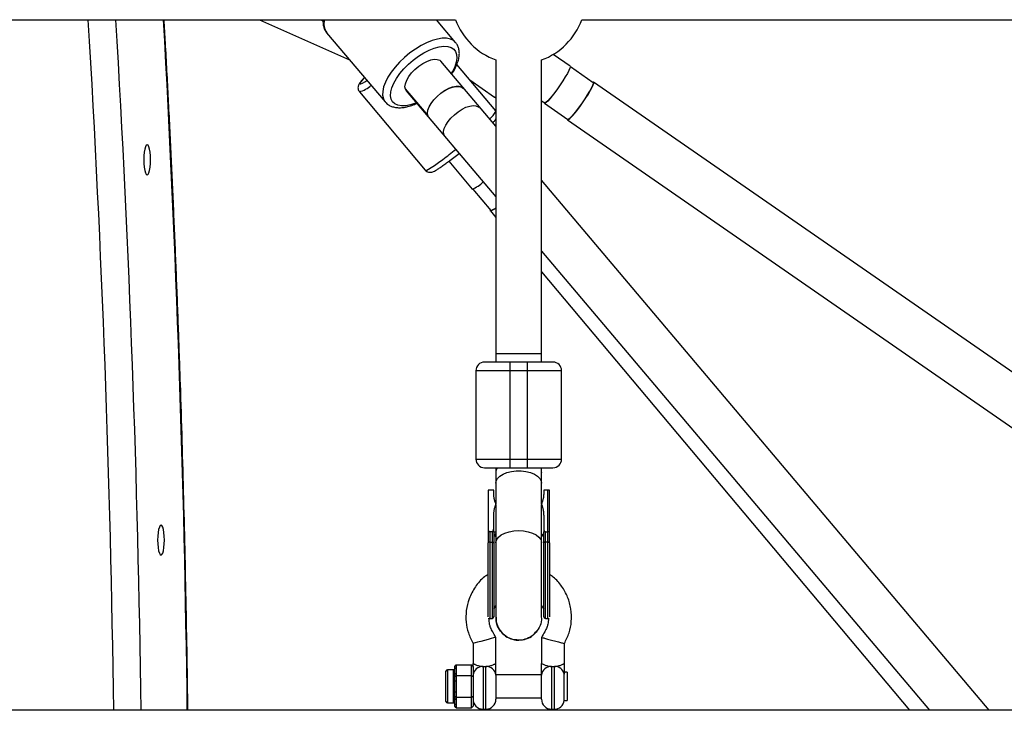
# Model space of a CAD drawing. Units: millimetres. Extents: x -37897 to 37267, y -4612 to 39967.
# Drawn here: x -1300 to -955, y -2600 to -2358 of the extents above; entities that cross this region are included whole.
import ezdxf

# ---------------------------------------------------------------- set-up
doc = ezdxf.new("R2010")
doc.units = ezdxf.units.MM

msp = doc.modelspace()

# ---------------------------------------------------------------- linework, layer by layer
at = {"color": 7, "linetype": 'Continuous', "lineweight": 25}
for p, q in [((-1352.9, -2357.92), (-1147.1, -2357.92)), ((-1215.84, -2357.92), (-1184.25, -2371.98)), ((-1194.47, -2357.92), (-1193.55, -2358.3)), ((-1147.09, -2365.91), (-1153.84, -2357.92)), ((-1102.9, -2357.92), (-902.1, -2357.92)), ((-1192.28, -2362.47), (-1171.76, -2386.75)), ((-1133, -2395.23), (-1152.25, -2372.43)), ((-1133, -2372.02), (-1133, -2477.92)), ((-1117, -2477.92), (-1117, -2372.02)), ((-1106.95, -2374.23), (-1112.94, -2370.09)), ((-1133.01, -2389.88), (-1146.67, -2373.61)), ((-1098.87, -2380.03), (-1106.91, -2374.46)), ((-1179.01, -2378.17), (-1179.32, -2378.5)), ((-1142.1, -2379.05), (-1133.45, -2385.04)), ((-1098.9, -2379.87), (-1099.02, -2379.92)), ((-890.75, -2523.91), (-1098.76, -2379.87)), ((-1180.82, -2383.16), (-1157.76, -2410.64)), ((-1164.77, -2382.12), (-1156.88, -2391.46)), ((-1164.4, -2382.84), (-1133, -2420.03)), ((-1117, -2386.3), (-1115.86, -2387.09)), ((-1115.93, -2387.2), (-1107.76, -2392.87)), ((-1107.87, -2393.02), (-890.75, -2543.37)), ((-1149.48, -2407.55), (-1141.3, -2417.29)), ((-960.18, -2599.92), (-1117, -2414.18)), ((-1141.1, -2417.28), (-1134.77, -2424.82)), ((-1134.92, -2424.94), (-1133, -2427.23)), ((-1117, -2438.98), (-981.12, -2599.92)), ((-1117, -2446.3), (-988.08, -2599.92)), ((-1133, -2474.92), (-1117, -2474.92)), ((-1128, -2514.92), (-1128, -2477.92)), ((-1122, -2477.92), (-1128, -2477.92)), ((-1122, -2477.92), (-1122, -2514.92)), ((-1110, -2480.92), (-1140, -2480.92)), ((-1140, -2480.92), (-1140, -2511.92)), ((-1110, -2511.92), (-1110, -2480.92)), ((-1140, -2511.92), (-1110, -2511.92)), ((-1133, -2514.92), (-1133, -2527.51)), ((-1133, -2514.92), (-1122, -2514.92)), ((-1117, -2516.57), (-1117.01, -2516.75)), ((-1117, -2527.51), (-1117, -2514.92)), ((-1133.75, -2522.74), (-1135.75, -2522.74)), ((-1135.75, -2522.74), (-1135.75, -2537.33)), ((-1133.75, -2523.99), (-1133.75, -2522.74)), ((-1116.25, -2522.74), (-1116.25, -2523.99)), ((-1114.85, -2522.74), (-1116.25, -2522.74)), ((-1114.85, -2567.74), (-1114.85, -2522.74)), ((-1114.25, -2537.33), (-1114.25, -2522.74)), ((-1133, -2527.32), (-1133.16, -2527.03)), ((-1133, -2527.76), (-1133, -2567.34)), ((-1117, -2527.32), (-1116.84, -2527.03)), ((-1117, -2567.34), (-1117, -2527.76)), ((-1133.75, -2537.33), (-1133.75, -2531.91)), ((-1116.25, -2531.91), (-1116.25, -2537.33)), ((-1135.15, -2537.33), (-1135.15, -2567.74)), ((-1134.35, -2537.33), (-1135.15, -2537.33)), ((-1134.35, -2537.33), (-1134.35, -2567.74)), ((-1134.35, -2537.33), (-1134.34, -2537.33)), ((-1115.65, -2567.74), (-1115.65, -2537.33)), ((-1115.65, -2537.33), (-1114.85, -2537.33)), ((-1135.15, -2540.97), (-1134.35, -2540.97)), ((-1114.85, -2540.97), (-1115.65, -2540.97)), ((-1133.75, -2564.5), (-1133, -2563.34)), ((-1117, -2563.34), (-1116.25, -2564.5)), ((-1135.15, -2567.74), (-1134.35, -2567.74)), ((-1115.65, -2567.74), (-1114.85, -2567.74)), ((-1141, -2576.52), (-1141, -2583.52)), ((-1133, -2583.52), (-1133, -2574.37)), ((-1117, -2574.37), (-1117, -2583.52)), ((-1109, -2583.52), (-1109, -2576.52)), ((-1150.5, -2596.82), (-1150.5, -2586.22)), ((-1147.9, -2585.72), (-1150, -2585.72)), ((-1147.4, -2584.59), (-1146.9, -2584.02)), ((-1147.4, -2585.36), (-1147.4, -2584.59)), ((-1147.4, -2585.36), (-1146.9, -2584.93)), ((-1147.4, -2587.28), (-1146.9, -2586.85)), ((-1146.9, -2584.02), (-1146.9, -2584.93)), ((-1146.9, -2584.02), (-1141.5, -2584.02)), ((-1146.9, -2586.85), (-1146.9, -2589.59)), ((-1141.5, -2599.03), (-1141.5, -2584.02)), ((-1141, -2584.59), (-1141.5, -2584.02)), ((-1141, -2584.59), (-1141, -2598.45)), ((-1108, -2586.55), (-1109, -2586.55)), ((-1108, -2586.55), (-1108, -2596.49)), ((-1147.4, -2589.59), (-1147.4, -2587.28)), ((-1147.4, -2588.05), (-1146.9, -2587.76)), ((-1147.4, -2589.59), (-1146.9, -2589.59)), ((-1146.9, -2587.76), (-1141.5, -2587.76)), ((-1141.5, -2587.76), (-1141, -2588.05)), ((-1117, -2587.52), (-1133, -2587.52)), ((-1133, -2587.61), (-1133, -2596.02)), ((-1117, -2596.02), (-1117, -2587.61)), ((-1109.03, -2596.49), (-1109.03, -2587.21)), ((-1147.4, -2593.44), (-1146.9, -2593.43)), ((-1147.4, -2595.75), (-1147.4, -2593.44)), ((-1146.9, -2593.43), (-1146.9, -2596.18)), ((-1150, -2597.32), (-1147.9, -2597.32)), ((-1147.4, -2594.98), (-1146.9, -2595.27)), ((-1147.4, -2595.75), (-1146.9, -2596.18)), ((-1146.9, -2595.27), (-1141.5, -2595.27)), ((-1141.5, -2595.27), (-1141, -2594.98)), ((-1133, -2595.52), (-1117, -2595.52)), ((-1109.03, -2596.49), (-1108, -2596.49)), ((-102, -2599.92), (-3240.25, -2599.92)), ((-1147.4, -2597.68), (-1146.9, -2598.11)), ((-1147.4, -2598.45), (-1147.4, -2597.68)), ((-1146.9, -2599.03), (-1147.4, -2598.45)), ((-1146.9, -2598.11), (-1146.9, -2599.03)), ((-1146.9, -2599.03), (-1141.5, -2599.03)), ((-1141.5, -2599.03), (-1141, -2598.45)), ((-1137.5, -2599.52), (-1136.5, -2599.52)), ((-1113.5, -2599.52), (-1112.5, -2599.52))]:
    msp.add_line(p, q, dxfattribs=at)
at = {"color": 8, "linetype": 'Continuous', "lineweight": 25}
for p, q in [((-1133, -2389.9), (-1133.01, -2389.88)), ((-1121.88, -2514.92), (-1117, -2514.92)), ((-1133.62, -2538.45), (-1133, -2539.16)), ((-1117, -2539.16), (-1116.38, -2538.45)), ((-1150, -2585.72), (-1150, -2597.32)), ((-1147.9, -2597.32), (-1147.9, -2585.72)), ((-1137.5, -2584.57), (-1137.5, -2599.52)), ((-1136.5, -2599.52), (-1136.5, -2584.57)), ((-1113.5, -2584.57), (-1113.5, -2599.52)), ((-1112.5, -2599.52), (-1112.5, -2584.57))]:
    msp.add_line(p, q, dxfattribs=at)
at = {"color": 8, "linetype": 'Continuous', "lineweight": 25, "flags": 128}
for points in [[(-1157.26, -2365.99), (-1159.23, -2366.99), (-1161.21, -2368.2), (-1163.15, -2369.59), (-1165.01, -2371.13), (-1166.74, -2372.79), (-1168.31, -2374.53), (-1169.68, -2376.3), (-1170.82, -2378.08), (-1171.71, -2379.82), (-1172.32, -2381.48), (-1172.65, -2383.03), (-1172.67, -2384.42), (-1172.41, -2385.64), (-1171.85, -2386.64), (-1171.78, -2386.73)], [(-1147.1, -2365.89), (-1147.84, -2365.24), (-1148.93, -2364.71), (-1150.26, -2364.44), (-1151.79, -2364.43), (-1153.49, -2364.7), (-1155.33, -2365.22), (-1157.26, -2365.99)], [(-1160.87, -2387.03), (-1161.11, -2387.13), (-1162.88, -2387.72), (-1164.53, -2388.05), (-1166.03, -2388.12), (-1167.32, -2387.91), (-1168.38, -2387.44), (-1169.17, -2386.71), (-1169.69, -2385.76), (-1169.91, -2384.59), (-1169.83, -2383.24), (-1169.45, -2381.75), (-1168.78, -2380.16), (-1167.84, -2378.5), (-1166.65, -2376.81), (-1165.24, -2375.16), (-1163.66, -2373.56), (-1161.93, -2372.07), (-1160.12, -2370.73), (-1158.25, -2369.57), (-1156.39, -2368.62)], [(-1156.39, -2368.62), (-1154.57, -2367.9), (-1152.85, -2367.44), (-1151.27, -2367.24), (-1149.88, -2367.31), (-1148.7, -2367.65), (-1147.77, -2368.25), (-1147.11, -2369.09), (-1146.74, -2370.16), (-1146.67, -2371.42), (-1146.9, -2372.84), (-1147.43, -2374.39), (-1148.24, -2376.02), (-1148.64, -2376.71)], [(-1179.32, -2378.5), (-1179.73, -2378.95), (-1180.28, -2379.64), (-1180.56, -2380.11), (-1180.56, -2380.35), (-1180.28, -2380.36), (-1179.73, -2380.13), (-1178.91, -2379.67), (-1178.16, -2379.18)], [(-1133.45, -2385.04), (-1133.32, -2385.08), (-1133, -2384.97)], [(-1157.76, -2410.64), (-1157.65, -2410.69), (-1157.23, -2410.59), (-1156.56, -2410.27), (-1155.63, -2409.72), (-1154.47, -2408.96), (-1153.12, -2408.01), (-1151.58, -2406.88)], [(-1133, -2520.27), (-1132.89, -2519.59), (-1132.43, -2518.7), (-1131.62, -2517.89), (-1130.5, -2517.19), (-1129.12, -2516.64), (-1127.55, -2516.25), (-1125.86, -2516.06), (-1124.14, -2516.06), (-1122.45, -2516.25), (-1120.88, -2516.64), (-1119.5, -2517.19), (-1118.38, -2517.89), (-1117.57, -2518.7), (-1117.11, -2519.59), (-1117, -2520.27)], [(-1133, -2541.18), (-1132.99, -2540.95), (-1132.71, -2540.04), (-1132.07, -2539.19), (-1131.1, -2538.43), (-1129.84, -2537.8), (-1128.36, -2537.33), (-1126.72, -2537.04), (-1125, -2536.94)], [(-1125, -2536.94), (-1123.28, -2537.04), (-1121.64, -2537.33), (-1120.16, -2537.8), (-1118.9, -2538.43), (-1117.93, -2539.19), (-1117.29, -2540.04), (-1117.01, -2540.95), (-1117, -2541.18)]]:
    msp.add_lwpolyline(points, dxfattribs=at)
at = {"color": 7, "linetype": 'Continuous', "lineweight": 25, "flags": 128}
for points in [[(-1163.75, -2383.33), (-1164.26, -2382.99), (-1164.71, -2382.31), (-1164.86, -2381.41), (-1164.71, -2380.34), (-1164.25, -2379.14), (-1163.51, -2377.88), (-1162.53, -2376.6), (-1161.36, -2375.38), (-1160.03, -2374.26), (-1158.63, -2373.31), (-1157.21, -2372.56)], [(-1157.21, -2372.56), (-1155.84, -2372.04), (-1154.59, -2371.79), (-1153.51, -2371.82), (-1152.65, -2372.12), (-1152.11, -2372.6)], [(-1106.95, -2374.23), (-1106.9, -2374.43), (-1107.05, -2374.95), (-1107.41, -2375.74), (-1107.96, -2376.77), (-1108.67, -2377.99), (-1109.52, -2379.34), (-1110.47, -2380.75)], [(-1107.91, -2392.76), (-1107.92, -2392.83), (-1107.84, -2393.04), (-1107.55, -2392.93), (-1107.06, -2392.53), (-1106.4, -2391.84), (-1105.59, -2390.9), (-1104.68, -2389.75), (-1103.7, -2388.44), (-1102.7, -2387.05), (-1101.73, -2385.62), (-1100.84, -2384.23), (-1100.06, -2382.95), (-1099.44, -2381.83), (-1098.99, -2380.92), (-1098.75, -2380.28), (-1098.72, -2379.92), (-1098.9, -2379.87), (-1098.9, -2379.87)], [(-1098.87, -2380.03), (-1098.85, -2380.04), (-1098.83, -2380.31), (-1099.02, -2380.87), (-1099.4, -2381.7), (-1099.97, -2382.74), (-1100.7, -2383.96), (-1101.55, -2385.3), (-1102.48, -2386.68), (-1103.44, -2388.06), (-1104.41, -2389.36), (-1105.32, -2390.53), (-1106.14, -2391.5), (-1106.82, -2392.24), (-1107.34, -2392.71), (-1107.68, -2392.88), (-1107.76, -2392.87)], [(-1153.62, -2384.83), (-1152.32, -2383.7), (-1150.92, -2382.73), (-1149.51, -2381.96), (-1148.14, -2381.44), (-1146.89, -2381.18), (-1145.81, -2381.2), (-1144.95, -2381.5), (-1144.5, -2381.88)], [(-1153.62, -2384.83), (-1152.32, -2383.72), (-1150.95, -2382.78), (-1149.55, -2382.04), (-1148.2, -2381.53), (-1146.97, -2381.28), (-1145.91, -2381.31), (-1145.07, -2381.61), (-1144.62, -2381.99)], [(-1110.47, -2380.75), (-1111.42, -2382.12), (-1112.38, -2383.44), (-1113.3, -2384.63), (-1114.14, -2385.64), (-1114.85, -2386.43), (-1115.41, -2386.96), (-1115.79, -2387.2), (-1115.97, -2387.15), (-1115.98, -2387.01)], [(-1110.47, -2380.75), (-1111.41, -2382.11), (-1112.36, -2383.4), (-1113.27, -2384.57), (-1114.09, -2385.56), (-1114.79, -2386.33), (-1115.34, -2386.85), (-1115.71, -2387.09), (-1115.86, -2387.09)], [(-1156.55, -2392.07), (-1156.85, -2391.54), (-1157, -2390.67), (-1156.85, -2389.63), (-1156.41, -2388.47), (-1155.7, -2387.25), (-1154.76, -2386.01), (-1153.62, -2384.83)], [(-1147.54, -2391.22), (-1146.23, -2390.17), (-1144.84, -2389.29), (-1143.47, -2388.61), (-1142.15, -2388.18), (-1140.97, -2388.01), (-1139.97, -2388.1), (-1139.2, -2388.47), (-1138.92, -2388.73)], [(-1150.85, -2398.81), (-1150.86, -2398.8), (-1151.22, -2398.07), (-1151.29, -2397.15), (-1151.06, -2396.06), (-1150.53, -2394.87), (-1149.75, -2393.63), (-1148.74, -2392.39), (-1147.54, -2391.22)], [(-1253.98, -2407), (-1254.02, -2405.65), (-1254.13, -2404.38), (-1254.32, -2403.29), (-1254.57, -2402.46), (-1254.85, -2401.93), (-1255.16, -2401.75), (-1255.46, -2401.93), (-1255.74, -2402.46), (-1255.99, -2403.29), (-1256.18, -2404.38), (-1256.29, -2405.65), (-1256.33, -2407), (-1256.29, -2408.36), (-1256.18, -2409.63), (-1255.99, -2410.72), (-1255.74, -2411.55), (-1255.46, -2412.08), (-1255.16, -2412.25), (-1254.85, -2412.08), (-1254.57, -2411.55), (-1254.32, -2410.72), (-1254.13, -2409.63), (-1254.02, -2408.36), (-1253.98, -2407)], [(-1133, -2423.91), (-1133.83, -2424.46), (-1134.47, -2424.83), (-1134.84, -2424.96), (-1134.93, -2424.86), (-1134.87, -2424.71)], [(-1249.13, -2540.27), (-1249.17, -2538.91), (-1249.29, -2537.65), (-1249.48, -2536.56), (-1249.72, -2535.73), (-1250.01, -2535.2), (-1250.31, -2535.02), (-1250.62, -2535.2), (-1250.9, -2535.73), (-1251.15, -2536.56), (-1251.34, -2537.65), (-1251.45, -2538.91), (-1251.49, -2540.27), (-1251.45, -2541.63), (-1251.34, -2542.9), (-1251.15, -2543.99), (-1250.9, -2544.82), (-1250.62, -2545.34), (-1250.31, -2545.52), (-1250.01, -2545.34), (-1249.72, -2544.82), (-1249.48, -2543.99), (-1249.29, -2542.9), (-1249.17, -2541.63), (-1249.13, -2540.27)], [(-1135.15, -2540.97), (-1135.27, -2540.97), (-1135.38, -2540.99), (-1135.48, -2541.02), (-1135.57, -2541.06), (-1135.65, -2541.11), (-1135.7, -2541.16), (-1135.74, -2541.22), (-1135.75, -2541.28)], [(-1134.35, -2540.97), (-1134.23, -2540.97), (-1134.12, -2540.99), (-1134.02, -2541.02), (-1133.93, -2541.06), (-1133.85, -2541.11), (-1133.8, -2541.16), (-1133.76, -2541.22), (-1133.75, -2541.28)], [(-1115.65, -2540.97), (-1115.77, -2540.97), (-1115.88, -2540.99), (-1115.98, -2541.02), (-1116.07, -2541.06), (-1116.15, -2541.11), (-1116.2, -2541.16), (-1116.24, -2541.22), (-1116.25, -2541.28)], [(-1114.25, -2541.28), (-1114.26, -2541.22), (-1114.3, -2541.16), (-1114.35, -2541.11), (-1114.43, -2541.06), (-1114.52, -2541.02), (-1114.62, -2540.99), (-1114.73, -2540.97), (-1114.85, -2540.97)], [(-1133, -2574.37), (-1133.07, -2574.39), (-1133.31, -2574.45), (-1133.8, -2574.58), (-1134.6, -2574.8), (-1135.7, -2575.09), (-1137, -2575.44), (-1138.3, -2575.79), (-1139.4, -2576.09), (-1140.2, -2576.3), (-1140.69, -2576.44), (-1140.93, -2576.5), (-1141, -2576.52)]]:
    msp.add_lwpolyline(points, dxfattribs=at)
at = {"color": 8, "linetype": 'Continuous', "lineweight": 25}
for centre, radius, start, end in [((-6485.61, -2670.41), 5219.19, 0.77387, 3.43255), ((-6518.85, -2670.68), 5262.03, 0.77053, 3.40754), ((-6837.31, -2671.24), 5596.67, 0.73014, 3.20927), ((-1188, -2359.44), 5.24, 163.1133, 215.3797), ((-1183.15, -2374.03), 9.42, 284.2967, 313.1469), ((-1141.66, -2385.27), 9.9, 311.2924, 331.0426), ((-1245.4, -2282.35), 155.91, 306.9927, 309.0948)]:
    msp.add_arc(centre, radius, start, end, dxfattribs=at)
at = {"color": 7, "linetype": 'Continuous', "lineweight": 25}
for centre, radius, start, end in [((-1125, -2349.92), 23.5, 199.9028, 250.0972), ((-1125, -2349.92), 23.5, 289.9028, 340.0972), ((-1231.43, -2298.89), 136.1, 306.9931, 308.9339), ((-1145.68, -2406.25), 11.87, 291.6015, 313.9908), ((-1135.61, -2421.09), 3.82, 282.6552, 313.1528), ((-1137, -2480.92), 3, 90, 180), ((-1113, -2480.92), 3, 0, 90), ((-1137, -2511.92), 3, 180, 270), ((-1113, -2511.92), 3, 270, 0), ((-1130.42, -2516.66), 2.58, 137.3535, 181.918), ((-1135.15, -2567.14), 0.6, 235.1591, 270), ((-1134.35, -2567.14), 0.6, 270, 360), ((-1115.65, -2567.14), 0.6, 180, 270), ((-1114.85, -2567.14), 0.6, 270, 304.8409), ((-1150, -2586.22), 0.5, 90, 180), ((-1147.9, -2585.22), 0.5, 270, 0), ((-1137.71, -2587.86), 3.29, 86.2703, 175.7068), ((-1136.29, -2587.86), 3.29, 4.2932, 93.7297), ((-1113.71, -2587.86), 3.29, 86.2703, 175.7068), ((-1112.32, -2587.94), 3.37, 12.5747, 92.9951), ((-1150, -2596.82), 0.5, 180, 270), ((-1147.9, -2597.82), 0.5, 0, 90), ((-1137.5, -2596.02), 3.5, 180, 270), ((-1136.5, -2596.02), 3.5, 270, 360), ((-1113.5, -2596.02), 3.5, 180, 270), ((-1112.5, -2596.02), 3.5, 270, 352.3074)]:
    msp.add_arc(centre, radius, start, end, dxfattribs=at)
for points, knots in [([(-1240.9, -2599.92), (-1240.96, -2595.43), (-1241.1, -2584.19), (-1241.42, -2566.21), (-1241.83, -2545.98), (-1242.32, -2525.79), (-1242.87, -2505.64), (-1243.5, -2485.52), (-1244.2, -2465.45), (-1244.97, -2445.43), (-1245.81, -2425.47), (-1246.72, -2405.56), (-1247.7, -2385.73), (-1248.53, -2369.84), (-1249.06, -2360.6), (-1249.21, -2357.92)], [0, 0, 0, 0, 0.054992, 0.137822, 0.220651, 0.303482, 0.386312, 0.469144, 0.551976, 0.634808, 0.717642, 0.800476, 0.883311, 0.966148, 1, 1, 1, 1]), ([(-1193.5, -2357.92), (-1193.52, -2358.1), (-1193.62, -2358.76), (-1193.51, -2359.82), (-1193.17, -2361.05), (-1192.72, -2361.97), (-1192.32, -2362.38), (-1192.2, -2362.5)], [0, 0, 0, 0, 0.105055, 0.381078, 0.642007, 0.893798, 1, 1, 1, 1]), ([(-1148.45, -2376.94), (-1148.22, -2376.6), (-1147.6, -2375.68), (-1146.85, -2374.19), (-1146.2, -2372.48), (-1145.84, -2370.87), (-1145.76, -2369.38), (-1145.95, -2368.06), (-1146.38, -2366.86), (-1146.87, -2366.21), (-1147.12, -2365.89)], [0, 0, 0, 0, 0.084441, 0.22648, 0.370236, 0.51576, 0.645985, 0.768927, 0.885833, 1, 1, 1, 1]), ([(-1179.52, -2378.69), (-1179.54, -2378.71), (-1179.88, -2379.06), (-1180.35, -2379.62), (-1180.83, -2380.27), (-1181.14, -2380.85), (-1181.31, -2381.42), (-1181.33, -2382.07), (-1181.17, -2382.71), (-1180.9, -2383.02), (-1180.79, -2383.13)], [0, 0, 0, 0, 0.014436, 0.257552, 0.517642, 0.664453, 0.757878, 0.849822, 0.943888, 1, 1, 1, 1]), ([(-1171.77, -2386.69), (-1171.58, -2386.92), (-1171.11, -2387.47), (-1170.12, -2388.09), (-1168.9, -2388.56), (-1167.5, -2388.79), (-1165.95, -2388.78), (-1164.24, -2388.52), (-1162.47, -2388.03), (-1161.25, -2387.52), (-1160.66, -2387.27)], [0, 0, 0, 0, 0.084198, 0.203445, 0.324116, 0.45054, 0.584531, 0.724433, 0.866652, 1, 1, 1, 1]), ([(-1133.43, -2385.01), (-1133.36, -2385.08), (-1133.23, -2385.2), (-1133.07, -2385.24), (-1133, -2385.25)], [0, 0, 0, 0, 0.569469, 1, 1, 1, 1]), ([(-1134.03, -2394.02), (-1133.91, -2393.89), (-1133.52, -2393.45), (-1133.22, -2393.08), (-1133.03, -2392.75), (-1133, -2392.7)], [0, 0, 0, 0, 0.256896, 0.893839, 1, 1, 1, 1]), ([(-1157.73, -2410.62), (-1157.66, -2410.71), (-1157.45, -2411), (-1156.92, -2411.27), (-1156.31, -2411.41), (-1155.78, -2411.39), (-1155.32, -2411.29), (-1154.81, -2411.09), (-1154.16, -2410.77), (-1153.27, -2410.23), (-1152.17, -2409.51), (-1150.96, -2408.66), (-1150.04, -2407.98), (-1149.62, -2407.66)], [0, 0, 0, 0, 0.023773, 0.080071, 0.13022, 0.181132, 0.239378, 0.317258, 0.445543, 0.589522, 0.727151, 0.872145, 1, 1, 1, 1]), ([(-1128, -2477.92), (-1130.39, -2477.92), (-1132.68, -2477.92), (-1136.05, -2477.92), (-1137, -2477.92), (-1137, -2477.92)], [0, 0, 0, 0, 0.5, 0.5, 1, 1, 1, 1]), ([(-1113, -2477.92), (-1113, -2477.92), (-1113.95, -2477.92), (-1117.32, -2477.92), (-1119.61, -2477.92), (-1122, -2477.92)], [0, 0, 0, 0, 0.5, 0.5, 1, 1, 1, 1]), ([(-1137, -2514.92), (-1137, -2514.92), (-1136.05, -2514.92), (-1132.68, -2514.92), (-1130.39, -2514.92), (-1128, -2514.92)], [0, 0, 0, 0, 0.5, 0.5, 1, 1, 1, 1]), ([(-1122, -2514.92), (-1119.61, -2514.92), (-1117.32, -2514.92), (-1113.95, -2514.92), (-1113, -2514.92), (-1113, -2514.92)], [0, 0, 0, 0, 0.5, 0.5, 1, 1, 1, 1]), ([(-1132.97, -2527.61), (-1133, -2527.53), (-1133.07, -2527.37), (-1133.17, -2527.12), (-1133.27, -2526.87), (-1133.35, -2526.61), (-1133.42, -2526.36), (-1133.49, -2526.1), (-1133.57, -2525.78), (-1133.64, -2525.38), (-1133.7, -2524.92), (-1133.74, -2524.46), (-1133.75, -2524.15), (-1133.75, -2523.99)], [0, 0, 0, 0, 0.070539, 0.141143, 0.211863, 0.28275, 0.353854, 0.425224, 0.496911, 0.62249, 0.748024, 0.873774, 1, 1, 1, 1]), ([(-1116.25, -2523.99), (-1116.25, -2524.08), (-1116.25, -2524.26), (-1116.26, -2524.52), (-1116.29, -2524.79), (-1116.31, -2525.05), (-1116.35, -2525.32), (-1116.39, -2525.58), (-1116.46, -2525.91), (-1116.55, -2526.3), (-1116.69, -2526.74), (-1116.85, -2527.18), (-1116.97, -2527.47), (-1117.03, -2527.61)], [0, 0, 0, 0, 0.072175, 0.14417, 0.216031, 0.287808, 0.359549, 0.431303, 0.503118, 0.628306, 0.75267, 0.876478, 1, 1, 1, 1]), ([(-1114.25, -2522.74), (-1114.25, -2522.74), (-1114.25, -2522.74), (-1114.26, -2522.74), (-1114.28, -2522.74), (-1114.3, -2522.74), (-1114.35, -2522.74), (-1114.42, -2522.74), (-1114.52, -2522.74), (-1114.62, -2522.74), (-1114.74, -2522.74), (-1114.81, -2522.74), (-1114.85, -2522.74)], [0, 0, 0, 0, 0.080839, 0.150767, 0.209786, 0.257895, 0.400973, 0.526404, 0.654453, 0.775244, 0.889965, 1, 1, 1, 1]), ([(-1133.75, -2531.91), (-1133.75, -2531.8), (-1133.75, -2531.59), (-1133.73, -2531.26), (-1133.71, -2530.94), (-1133.69, -2530.62), (-1133.65, -2530.3), (-1133.6, -2529.98), (-1133.54, -2529.59), (-1133.44, -2529.13), (-1133.31, -2528.61), (-1133.15, -2528.1), (-1133.03, -2527.77), (-1132.97, -2527.61)], [0, 0, 0, 0, 0.074488, 0.148588, 0.222334, 0.29576, 0.368903, 0.441798, 0.51448, 0.639948, 0.762543, 0.882483, 1, 1, 1, 1]), ([(-1117.03, -2527.61), (-1117, -2527.7), (-1116.93, -2527.89), (-1116.83, -2528.17), (-1116.74, -2528.46), (-1116.65, -2528.76), (-1116.58, -2529.06), (-1116.51, -2529.36), (-1116.43, -2529.75), (-1116.36, -2530.22), (-1116.3, -2530.78), (-1116.26, -2531.34), (-1116.25, -2531.72), (-1116.25, -2531.91)], [0, 0, 0, 0, 0.06685, 0.134465, 0.20289, 0.272169, 0.342344, 0.413456, 0.485542, 0.612828, 0.740872, 0.869867, 1, 1, 1, 1]), ([(-1135.75, -2536.03), (-1135.75, -2536.09), (-1135.75, -2536.19), (-1135.74, -2536.34), (-1135.71, -2536.49), (-1135.69, -2536.63), (-1135.64, -2536.78), (-1135.58, -2536.95), (-1135.5, -2537.09), (-1135.43, -2537.19), (-1135.36, -2537.25), (-1135.29, -2537.3), (-1135.23, -2537.32), (-1135.18, -2537.33), (-1135.16, -2537.33)], [0, 0, 0, 0, 0.106889, 0.20989, 0.309244, 0.405221, 0.498121, 0.632018, 0.748269, 0.815193, 0.873883, 0.920176, 0.961427, 1, 1, 1, 1]), ([(-1135.16, -2537.33), (-1135.18, -2537.33), (-1135.22, -2537.33), (-1135.28, -2537.33), (-1135.34, -2537.33), (-1135.4, -2537.33), (-1135.46, -2537.33), (-1135.51, -2537.33), (-1135.56, -2537.33), (-1135.62, -2537.33), (-1135.67, -2537.33), (-1135.72, -2537.33), (-1135.74, -2537.33), (-1135.75, -2537.33), (-1135.75, -2537.33)], [0, 0, 0, 0, 0.055216, 0.111763, 0.170088, 0.230598, 0.29365, 0.359559, 0.428593, 0.500978, 0.617675, 0.750141, 0.859699, 1, 1, 1, 1]), ([(-1135.75, -2537.33), (-1135.75, -2537.48), (-1135.75, -2537.79), (-1135.75, -2538.23), (-1135.75, -2538.71), (-1135.75, -2539.39), (-1135.75, -2540.18), (-1135.75, -2540.88), (-1135.75, -2541.2), (-1135.75, -2541.28)], [0, 0, 0, 0, 0.125011, 0.250008, 0.348496, 0.500014, 0.771787, 0.938454, 1, 1, 1, 1]), ([(-1134.34, -2537.33), (-1134.33, -2537.33), (-1134.29, -2537.33), (-1134.24, -2537.31), (-1134.19, -2537.29), (-1134.14, -2537.25), (-1134.07, -2537.19), (-1134, -2537.09), (-1133.92, -2536.95), (-1133.83, -2536.72), (-1133.76, -2536.41), (-1133.75, -2536.16), (-1133.75, -2536.03)], [0, 0, 0, 0, 0.028804, 0.058723, 0.090852, 0.126082, 0.18467, 0.251958, 0.368356, 0.502725, 0.740962, 1, 1, 1, 1]), ([(-1133.75, -2537.33), (-1133.75, -2537.33), (-1133.75, -2537.33), (-1133.77, -2537.33), (-1133.79, -2537.33), (-1133.83, -2537.33), (-1133.89, -2537.33), (-1133.98, -2537.33), (-1134.1, -2537.33), (-1134.22, -2537.33), (-1134.3, -2537.33), (-1134.34, -2537.33)], [0, 0, 0, 0, 0.096727, 0.179842, 0.249301, 0.382163, 0.499226, 0.640651, 0.769576, 0.888336, 1, 1, 1, 1]), ([(-1133, -2538.1), (-1133.07, -2538.14), (-1133.4, -2538.28), (-1133.52, -2538.37), (-1133.62, -2538.45)], [0, 0, 0, 0, 0.230754, 1, 1, 1, 1]), ([(-1117, -2538.1), (-1116.93, -2538.14), (-1116.6, -2538.28), (-1116.48, -2538.37), (-1116.38, -2538.45)], [0, 0, 0, 0, 0.2306024, 1, 1, 1, 1]), ([(-1116.25, -2536.03), (-1116.25, -2536.09), (-1116.25, -2536.19), (-1116.24, -2536.34), (-1116.21, -2536.49), (-1116.19, -2536.63), (-1116.14, -2536.78), (-1116.08, -2536.95), (-1116, -2537.09), (-1115.93, -2537.19), (-1115.86, -2537.25), (-1115.79, -2537.3), (-1115.73, -2537.32), (-1115.68, -2537.33), (-1115.66, -2537.33)], [0, 0, 0, 0, 0.106922, 0.209939, 0.309293, 0.405254, 0.498122, 0.632051, 0.748268, 0.815188, 0.873882, 0.920171, 0.961422, 1, 1, 1, 1]), ([(-1115.66, -2537.33), (-1115.75, -2537.33), (-1115.84, -2537.33), (-1115.99, -2537.33), (-1116.06, -2537.33), (-1116.21, -2537.33), (-1116.25, -2537.33), (-1116.25, -2537.33)], [0, 0, 0, 0, 0.2438306, 0.2438306, 0.4938306, 0.4938306, 0.9938306, 0.9938306, 0.9938306, 0.9938306]), ([(-1114.84, -2537.33), (-1114.82, -2537.33), (-1114.78, -2537.33), (-1114.71, -2537.33), (-1114.64, -2537.32), (-1114.56, -2537.31), (-1114.47, -2537.3), (-1114.39, -2537.28), (-1114.31, -2537.25), (-1114.26, -2537.21), (-1114.25, -2537.18), (-1114.25, -2537.17)], [0, 0, 0, 0, 0.0604, 0.121923, 0.185176, 0.250721, 0.368729, 0.500867, 0.64073, 0.806971, 1, 1, 1, 1]), ([(-1114.25, -2537.33), (-1114.25, -2537.33), (-1114.25, -2537.33), (-1114.27, -2537.33), (-1114.29, -2537.33), (-1114.33, -2537.33), (-1114.39, -2537.33), (-1114.48, -2537.33), (-1114.6, -2537.33), (-1114.72, -2537.33), (-1114.8, -2537.33), (-1114.84, -2537.33)], [0, 0, 0, 0, 0.096698, 0.179814, 0.249304, 0.382164, 0.499236, 0.640648, 0.769568, 0.88833, 1, 1, 1, 1]), ([(-1135.75, -2552.34), (-1136.19, -2552.61), (-1137.96, -2553.71), (-1140.32, -2556.6), (-1142.49, -2560.64), (-1143.5, -2564.9), (-1143.57, -2568.98), (-1142.76, -2572.92), (-1141.6, -2575.3), (-1141, -2576.52)], [0, 0, 0, 0, 0.056426, 0.229533, 0.403003, 0.560121, 0.708443, 0.850414, 1, 1, 1, 1]), ([(-1135.75, -2567.14), (-1135.75, -2567.14), (-1135.75, -2565.36), (-1135.75, -2559.02), (-1135.75, -2554.72), (-1135.75, -2550.24)], [0, 0, 0, 0, 0.5, 0.5, 1, 1, 1, 1]), ([(-1133.75, -2550.24), (-1133.75, -2554.72), (-1133.75, -2559.02), (-1133.75, -2565.36), (-1133.75, -2567.14), (-1133.75, -2567.14)], [0, 0, 0, 0, 0.5, 0.5, 1, 1, 1, 1]), ([(-1116.25, -2567.14), (-1116.25, -2567.14), (-1116.25, -2565.36), (-1116.25, -2559.02), (-1116.25, -2554.72), (-1116.25, -2550.24)], [0, 0, 0, 0, 0.5, 0.5, 1, 1, 1, 1]), ([(-1114.25, -2550.24), (-1114.25, -2554.72), (-1114.25, -2559.02), (-1114.25, -2565.36), (-1114.25, -2567.14), (-1114.25, -2567.14)], [0, 0, 0, 0, 0.5, 0.5, 1, 1, 1, 1]), ([(-1109, -2576.52), (-1108.4, -2575.29), (-1107.2, -2572.85), (-1106.39, -2568.7), (-1106.54, -2564.42), (-1107.71, -2560.18), (-1109.84, -2556.4), (-1112.09, -2553.71), (-1113.78, -2552.63), (-1114.25, -2552.33)], [0, 0, 0, 0, 0.151283, 0.2981768, 0.4623136, 0.6194807, 0.7791754, 0.9390513, 1, 1, 1, 1]), ([(-1133, -2574.37), (-1133.37, -2573.73), (-1134.02, -2572.58), (-1134.82, -2571.08), (-1135.33, -2569.48), (-1135.38, -2568.39), (-1135.42, -2567.67)], [0, 0, 0, 0, 0.3071336, 0.5482396, 0.7012747, 1, 1, 1, 1]), ([(-1132.9, -2567.32), (-1132.93, -2567.64), (-1133.04, -2568.85), (-1132.29, -2570.91), (-1130.74, -2573.14), (-1128.49, -2574.7), (-1126.46, -2575.29), (-1125.28, -2575.33), (-1125, -2575.34)], [0, 0, 0, 0, 0.075447, 0.289793, 0.504138, 0.718484, 0.932829, 1, 1, 1, 1]), ([(-1125, -2575.34), (-1125.9, -2575.25), (-1127.7, -2575.08), (-1130.1, -2573.7), (-1131.89, -2571.66), (-1132.91, -2569.42), (-1132.9, -2567.93), (-1132.9, -2567.33)], [0, 0, 0, 0, 0.214743, 0.429486, 0.644229, 0.858972, 1, 1, 1, 1]), ([(-1117.1, -2567.32), (-1117.07, -2567.64), (-1116.96, -2568.85), (-1117.71, -2570.91), (-1119.26, -2573.14), (-1121.51, -2574.7), (-1123.54, -2575.29), (-1124.72, -2575.33), (-1125, -2575.34)], [0, 0, 0, 0, 0.075501, 0.289834, 0.504167, 0.7185, 0.932833, 1, 1, 1, 1]), ([(-1114.55, -2567.65), (-1114.57, -2568.04), (-1114.6, -2568.76), (-1114.79, -2569.83), (-1115.17, -2571.06), (-1115.97, -2572.57), (-1116.63, -2573.72), (-1117, -2574.37)], [0, 0, 0, 0, 0.1599376, 0.2973698, 0.4500012, 0.6910459, 1, 1, 1, 1]), ([(-1125, -2575.34), (-1124.11, -2575.25), (-1122.32, -2575.06), (-1120.1, -2573.88), (-1119.16, -2572.69), (-1118.77, -2572.21)], [0, 0, 0, 0, 0.371961, 0.743922, 1, 1, 1, 1]), ([(-1117, -2574.37), (-1117, -2574.37), (-1116.96, -2574.38), (-1116.72, -2574.44), (-1116.52, -2574.5), (-1116.04, -2574.62), (-1115.85, -2574.67), (-1115.41, -2574.79), (-1115.16, -2574.86), (-1114.61, -2575.01), (-1114.3, -2575.09), (-1113.67, -2575.26), (-1113.33, -2575.35), (-1112.67, -2575.53), (-1112.33, -2575.62), (-1111.7, -2575.79), (-1111.39, -2575.87), (-1110.84, -2576.02), (-1110.59, -2576.09), (-1110.15, -2576.21), (-1109.96, -2576.26), (-1109.48, -2576.39), (-1109.28, -2576.45), (-1109.04, -2576.51), (-1109, -2576.52), (-1109, -2576.52)], [0, 0, 0, 0, 0.125, 0.125, 0.25, 0.25, 0.3125, 0.3125, 0.375, 0.375, 0.4375, 0.4375, 0.5, 0.5, 0.5625, 0.5625, 0.625, 0.625, 0.6875, 0.6875, 0.75, 0.75, 0.875, 0.875, 1, 1, 1, 1]), ([(-1141, -2583.52), (-1141, -2583.52), (-1140.98, -2583.53), (-1140.89, -2583.58), (-1140.82, -2583.61), (-1140.65, -2583.69), (-1140.54, -2583.74), (-1140.29, -2583.85), (-1140.15, -2583.91), (-1139.83, -2584.04), (-1139.66, -2584.1), (-1139.29, -2584.22), (-1139.09, -2584.29), (-1138.66, -2584.4), (-1138.44, -2584.44), (-1137.98, -2584.52), (-1137.74, -2584.55), (-1137.5, -2584.57)], [0, 0, 0, 0, 0.125, 0.125, 0.25, 0.25, 0.375, 0.375, 0.5, 0.5, 0.625, 0.625, 0.75, 0.75, 0.875, 0.875, 1, 1, 1, 1]), ([(-1141, -2584.77), (-1141, -2584.39), (-1141, -2584), (-1141, -2583.59), (-1141, -2583.54), (-1141, -2583.52)], [0, 0, 0, 0, 0.89254, 0.94627, 1, 1, 1, 1]), ([(-1136.5, -2584.57), (-1136.26, -2584.55), (-1136.02, -2584.52), (-1135.56, -2584.44), (-1135.33, -2584.39), (-1134.91, -2584.28), (-1134.71, -2584.22), (-1134.34, -2584.1), (-1134.16, -2584.03), (-1133.85, -2583.91), (-1133.71, -2583.85), (-1133.46, -2583.74), (-1133.35, -2583.69), (-1133.18, -2583.61), (-1133.11, -2583.58), (-1133.02, -2583.53), (-1133, -2583.52), (-1133, -2583.52)], [0, 0, 0, 0, 0.125, 0.125, 0.25, 0.25, 0.375, 0.375, 0.5, 0.5, 0.625, 0.625, 0.75, 0.75, 0.875, 0.875, 1, 1, 1, 1]), ([(-1133, -2587.61), (-1133, -2587.51), (-1133, -2587.4), (-1133, -2587.14), (-1133, -2587), (-1133, -2586.7), (-1133, -2586.54), (-1133, -2586.2), (-1133, -2586.02), (-1133, -2585.66), (-1133, -2585.47), (-1133, -2585.08), (-1133, -2584.89), (-1133, -2584.3), (-1133, -2583.9), (-1133, -2583.52)], [0, 0, 0, 0, 0.125, 0.125, 0.25, 0.25, 0.375, 0.375, 0.5, 0.5, 0.625, 0.625, 0.75, 0.75, 1, 1, 1, 1]), ([(-1117, -2583.52), (-1117, -2583.52), (-1116.98, -2583.53), (-1116.89, -2583.58), (-1116.82, -2583.61), (-1116.56, -2583.73), (-1116.31, -2583.85), (-1115.83, -2584.03), (-1115.66, -2584.1), (-1115.28, -2584.23), (-1115.09, -2584.29), (-1114.67, -2584.4), (-1114.44, -2584.44), (-1113.98, -2584.52), (-1113.74, -2584.55), (-1113.5, -2584.57)], [0, 0, 0, 0, 0.125, 0.125, 0.25, 0.25, 0.5, 0.5, 0.625, 0.625, 0.75, 0.75, 0.875, 0.875, 1, 1, 1, 1]), ([(-1117, -2587.61), (-1117, -2587.41), (-1117, -2587.14), (-1117, -2586.51), (-1117, -2586.17), (-1117, -2585.45), (-1117, -2585.07), (-1117, -2584.49), (-1117, -2584.29), (-1117, -2584), (-1117, -2583.9), (-1117, -2583.71), (-1117, -2583.62), (-1117, -2583.52)], [0, 0, 0, 0, 0.25, 0.25, 0.5, 0.5, 0.75, 0.75, 0.875, 0.875, 0.9375, 0.9375, 1, 1, 1, 1]), ([(-1112.5, -2584.57), (-1112.26, -2584.55), (-1112.02, -2584.52), (-1111.55, -2584.44), (-1111.33, -2584.39), (-1110.91, -2584.28), (-1110.71, -2584.22), (-1110.34, -2584.1), (-1110.16, -2584.03), (-1109.85, -2583.91), (-1109.71, -2583.85), (-1109.46, -2583.74), (-1109.35, -2583.69), (-1109.18, -2583.61), (-1109.11, -2583.58), (-1109.02, -2583.53), (-1109, -2583.52), (-1109, -2583.52)], [0, 0, 0, 0, 0.125, 0.125, 0.25, 0.25, 0.375, 0.375, 0.5, 0.5, 0.625, 0.625, 0.75, 0.75, 0.875, 0.875, 1, 1, 1, 1]), ([(-1109, -2586.69), (-1109, -2586.47), (-1109, -2586.22), (-1109, -2585.72), (-1109, -2585.45), (-1109, -2584.9), (-1109, -2584.62), (-1109, -2584.21), (-1109, -2584.07), (-1109, -2583.79), (-1109, -2583.66), (-1109, -2583.52)], [0, 0, 0, 0, 0.25, 0.25, 0.5, 0.5, 0.75, 0.75, 0.875, 0.875, 1, 1, 1, 1]), ([(-1147.4, -2587.28), (-1147.4, -2587.23), (-1147.4, -2587.14), (-1147.41, -2586.94), (-1147.42, -2586.62), (-1147.43, -2586.18), (-1147.42, -2585.8), (-1147.41, -2585.57), (-1147.4, -2585.45), (-1147.4, -2585.39), (-1147.4, -2585.36)], [0, 0, 0, 0, 0.060431, 0.12171, 0.246144, 0.499963, 0.753819, 0.87827, 0.939553, 1, 1, 1, 1]), ([(-1146.9, -2584.93), (-1146.9, -2584.97), (-1146.9, -2585.05), (-1146.91, -2585.17), (-1146.92, -2585.27), (-1146.92, -2585.35), (-1146.93, -2585.43), (-1146.93, -2585.53), (-1146.94, -2585.69), (-1146.95, -2585.89), (-1146.94, -2586.09), (-1146.93, -2586.25), (-1146.93, -2586.35), (-1146.92, -2586.43), (-1146.92, -2586.51), (-1146.91, -2586.61), (-1146.9, -2586.73), (-1146.9, -2586.81), (-1146.9, -2586.85)], [0, 0, 0, 0, 0.062508, 0.12501, 0.187514, 0.218767, 0.25002, 0.312524, 0.375026, 0.500037, 0.625028, 0.687521, 0.750017, 0.781266, 0.812515, 0.87501, 0.937503, 1, 1, 1, 1]), ([(-1137.5, -2584.57), (-1137.33, -2584.58), (-1137.17, -2584.59), (-1136.83, -2584.59), (-1136.67, -2584.58), (-1136.5, -2584.57)], [0, 0, 0, 0, 0.5, 0.5, 1, 1, 1, 1]), ([(-1113.5, -2584.57), (-1113.34, -2584.58), (-1113.17, -2584.59), (-1112.83, -2584.59), (-1112.66, -2584.58), (-1112.5, -2584.57)], [0, 0, 0, 0, 0.5, 0.5, 1, 1, 1, 1]), ([(-1109, -2586.69), (-1109, -2586.75), (-1109.01, -2586.82), (-1109.02, -2586.99), (-1109.03, -2587.09), (-1109.03, -2587.21)], [0, 0, 0, 0, 0.5, 0.5, 1, 1, 1, 1]), ([(-1147.4, -2593.44), (-1147.4, -2593.36), (-1147.4, -2593.2), (-1147.41, -2592.89), (-1147.42, -2592.33), (-1147.43, -2591.51), (-1147.42, -2590.7), (-1147.41, -2590.14), (-1147.4, -2589.83), (-1147.4, -2589.67), (-1147.4, -2589.59)], [0, 0, 0, 0, 0.060431, 0.12171, 0.246144, 0.499963, 0.753819, 0.87827, 0.939553, 1, 1, 1, 1]), ([(-1146.9, -2589.59), (-1146.9, -2589.67), (-1146.9, -2589.83), (-1146.91, -2590.07), (-1146.92, -2590.27), (-1146.92, -2590.43), (-1146.93, -2590.59), (-1146.93, -2590.79), (-1146.94, -2591.11), (-1146.95, -2591.51), (-1146.94, -2591.91), (-1146.93, -2592.23), (-1146.93, -2592.43), (-1146.92, -2592.59), (-1146.92, -2592.75), (-1146.91, -2592.95), (-1146.9, -2593.19), (-1146.9, -2593.35), (-1146.9, -2593.43)], [0, 0, 0, 0, 0.0625085, 0.12501, 0.1875139, 0.2187667, 0.2500196, 0.312524, 0.3750256, 0.5000367, 0.6250281, 0.6875208, 0.7500169, 0.7812659, 0.8125148, 0.8750105, 0.9375027, 1, 1, 1, 1]), ([(-1147.4, -2597.68), (-1147.4, -2597.65), (-1147.4, -2597.59), (-1147.41, -2597.47), (-1147.42, -2597.23), (-1147.43, -2596.86), (-1147.42, -2596.42), (-1147.41, -2596.09), (-1147.4, -2595.9), (-1147.4, -2595.8), (-1147.4, -2595.75)], [0, 0, 0, 0, 0.060431, 0.12171, 0.246144, 0.499963, 0.753819, 0.87827, 0.939553, 1, 1, 1, 1]), ([(-1146.9, -2596.18), (-1146.9, -2596.22), (-1146.9, -2596.31), (-1146.91, -2596.43), (-1146.92, -2596.53), (-1146.92, -2596.61), (-1146.93, -2596.69), (-1146.93, -2596.79), (-1146.94, -2596.95), (-1146.95, -2597.15), (-1146.94, -2597.35), (-1146.93, -2597.51), (-1146.93, -2597.61), (-1146.92, -2597.69), (-1146.92, -2597.77), (-1146.91, -2597.87), (-1146.9, -2597.99), (-1146.9, -2598.07), (-1146.9, -2598.11)], [0, 0, 0, 0, 0.062508, 0.12501, 0.187514, 0.218767, 0.25002, 0.312524, 0.375026, 0.500037, 0.625028, 0.687521, 0.750017, 0.781266, 0.812515, 0.87501, 0.937503, 1, 1, 1, 1])]:
    msp.add_open_spline(points, degree=3, knots=knots, dxfattribs=at)
for points in [[(-1135.15, -2537.33), (-1135.15, -2537.33), (-1135.15, -2537.33), (-1135.16, -2537.33)], [(-1133.75, -2537.33), (-1133.75, -2538.55), (-1133.75, -2539.87), (-1133.75, -2541.28)], [(-1116.25, -2541.28), (-1116.25, -2539.87), (-1116.25, -2538.55), (-1116.25, -2537.33)], [(-1115.65, -2537.33), (-1115.65, -2537.33), (-1115.65, -2537.33), (-1115.66, -2537.33)], [(-1114.85, -2537.33), (-1114.85, -2537.33), (-1114.85, -2537.33), (-1114.84, -2537.33)], [(-1114.25, -2541.28), (-1114.25, -2539.87), (-1114.25, -2538.55), (-1114.25, -2537.33)], [(-1135.75, -2550.24), (-1135.75, -2547.07), (-1135.75, -2543.97), (-1135.75, -2541.28)], [(-1133.75, -2541.28), (-1133.75, -2543.97), (-1133.75, -2547.07), (-1133.75, -2550.24)], [(-1116.25, -2550.24), (-1116.25, -2547.07), (-1116.25, -2543.97), (-1116.25, -2541.28)], [(-1114.25, -2541.28), (-1114.25, -2543.97), (-1114.25, -2547.07), (-1114.25, -2550.24)]]:
    msp.add_open_spline(points, degree=3, dxfattribs=at)
at = {"color": 8, "linetype": 'Continuous', "lineweight": 25}
msp.add_open_spline([(-1133.75, -2537.33), (-1133.71, -2537.33), (-1133.63, -2537.33), (-1133.32, -2537.33), (-1133.03, -2537.33), (-1133, -2537.33)], degree=3, knots=[0, 0, 0, 0, 0.477564, 0.955128, 1, 1, 1, 1], dxfattribs=at)

doc.saveas('drawing.dxf')
